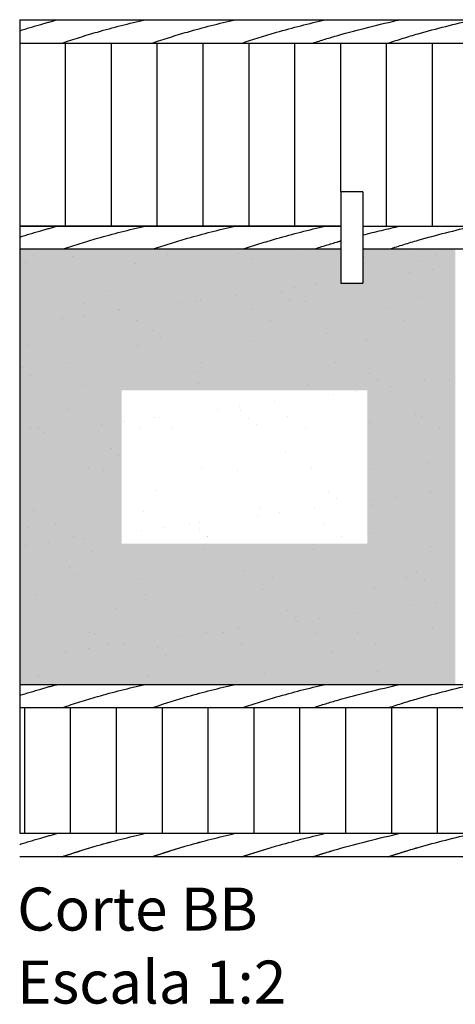
# Model space of a CAD drawing. Units: inches. Extents: x 24.94 to 28.16, y -57.62 to -54.8.
# Drawn here: x 24.94 to 24.99, y -55.62 to -55.51 of the extents above; entities that cross this region are included whole.
import ezdxf

# ---------------------------------------------------------------- set-up
doc = ezdxf.new("R2010")
doc.units = ezdxf.units.IN
doc.header["$MEASUREMENT"] = 0
doc.linetypes.add('DASHDOT', pattern=[1, 0.5, -0.25, 0, -0.25])
for name, color, linetype in [('descricoes_BB', 150, 'Continuous'), ('linhas_corteBB', 3, 'Continuous'), ('linhas_corteobjectoBB', 1, 'Continuous'), ('linhasdiferenciadas', 191, 'Continuous'), ('padroesBB', 6, 'Continuous')]:
    doc.layers.add(name, color=color, linetype=linetype)
doc.styles.get("Standard").update_dxf_attribs({"font": 'verdana.TTF'})

msp = doc.modelspace()

# ---------------------------------------------------------------- hatches: boundary and pattern name
at = {"layer": 'padroesBB', "ltscale": 0.1}
h = msp.add_hatch(dxfattribs=at)
h.set_pattern_fill('AR-SAND', color=256, scale=0.003, style=0)
h.set_pattern_definition([(37.5, (0, 0), (-0.00018898007, 0.0057804713), [0, -0.00456, 0, -0.0051, 0, -0.004875]), (7.5, (0, 0), (0.0053093301, 0.0084664382), [0, -0.00246, 0, -0.00411, 0, -0.001575]), (327.5, (-0.00369, 0), (0.0093424256, 1.697716e-05), [0, -0.0015, 0, -0.0054, 0, -0.00705]), (317.5, (-0.00369, 0), (0.0090183798, 0.0026330267), [0, -0.00075, 0, -0.00354, 0, -0.00405])])
h.paths.add_polyline_path([(25.11729, -55.53361), (25.0653, -55.53361), (25.0653, -55.58434), (25.11729, -55.58434)])
h.paths.add_polyline_path([(25.10601, -55.54628), (25.10601, -55.57051), (25.0759, -55.57051), (25.0759, -55.54628)], flags=16)
h.paths.add_polyline_path([(25.18929, -55.53361), (25.15196, -55.53361), (25.15196, -55.58434), (25.18929, -55.58434)])
h.paths.add_polyline_path([(25.18255, -55.54883), (25.18255, -55.56847), (25.1624, -55.56847), (25.1624, -55.54883)], flags=16)
h.paths.add_polyline_path([(24.98815, -55.53368), (24.97739, -55.53368), (24.97739, -55.53767), (24.97482, -55.53767), (24.97482, -55.53368), (24.93748, -55.53368), (24.93748, -55.58432), (24.98815, -55.58432)])
h.paths.add_polyline_path([(24.97792, -55.55011), (24.97792, -55.56796), (24.94935, -55.56796), (24.94935, -55.55011)], flags=16)
h = msp.add_hatch(dxfattribs=at)
h.set_pattern_fill('AR-SAND', color=256, scale=0.005, style=0)
h.set_pattern_definition([(37.5, (0, 0), (-0.0003149668, 0.0096341188), [0, -0.0076, 0, -0.0085, 0, -0.008125]), (7.5, (0, 0), (0.0088488835, 0.0141107303), [0, -0.0041, 0, -0.00685, 0, -0.002625]), (327.5, (-0.00615, 0), (0.0155707093, 2.82953e-05), [0, -0.0025, 0, -0.009, 0, -0.01175]), (317.5, (-0.00615, 0), (0.015030633, 0.0043883778), [0, -0.00125, 0, -0.0059, 0, -0.00675])])
h.paths.add_polyline_path([(24.98815, -55.53368), (24.97739, -55.53368), (24.97739, -55.53767), (24.97482, -55.53767), (24.97482, -55.53368), (24.93748, -55.53368), (24.93748, -55.58432), (24.98815, -55.58432)])

# ---------------------------------------------------------------- linework, layer by layer
at = {"layer": 'linhas_corteBB', "lineweight": 25}
for p, q in [((24.93748, -55.50973), (25.18929, -55.50973)), ((24.97482, -55.52702), (24.97482, -55.53767)), ((24.97739, -55.52702), (24.97482, -55.52702)), ((24.97739, -55.52702), (24.97739, -55.53767)), ((24.93748, -55.53101), (24.97482, -55.53101)), ((24.97482, -55.53101), (24.93748, -55.53101)), ((24.97739, -55.53101), (25.03624, -55.53101)), ((24.93748, -55.53368), (24.97482, -55.53368)), ((24.97739, -55.53368), (25.03548, -55.53368)), ((24.97482, -55.53767), (24.97739, -55.53767)), ((24.93748, -55.58432), (25.0613, -55.58432)), ((24.93748, -55.58701), (25.0613, -55.58701))]:
    msp.add_line(p, q, dxfattribs=at)
at = {"layer": 'linhas_corteobjectoBB', "linetype": 'DASHDOT', "lineweight": 25, "ltscale": 0.03}
msp.add_line((24.93748, -55.50701), (24.93748, -55.60164), dxfattribs=at)
at = {"layer": 'linhasdiferenciadas', "lineweight": 25}
for p, q in [((24.93748, -55.50701), (25.04157, -55.50701)), ((24.93748, -55.60164), (25.0613, -55.60164)), ((24.93748, -55.60434), (25.0573, -55.60434))]:
    msp.add_line(p, q, dxfattribs=at)
at = {"layer": 'padroesBB', "linetype": 'DASHDOT', "lineweight": 25, "ltscale": 0.1}
for p, q in [((24.94282, -55.53101), (24.94282, -55.50973)), ((24.94815, -55.53101), (24.94815, -55.50973)), ((24.95348, -55.53101), (24.95348, -55.50973)), ((24.95882, -55.53101), (24.95882, -55.50973)), ((24.96415, -55.53101), (24.96415, -55.50973)), ((24.96948, -55.53101), (24.96948, -55.50973)), ((24.97482, -55.52702), (24.97481, -55.50973)), ((24.98015, -55.53101), (24.98015, -55.50973)), ((24.98548, -55.53101), (24.98548, -55.50973)), ((24.93807, -55.60164), (24.93807, -55.58701)), ((24.9434, -55.60164), (24.9434, -55.58701)), ((24.94874, -55.60164), (24.94874, -55.58701)), ((24.95407, -55.60164), (24.95407, -55.58701)), ((24.9594, -55.60164), (24.9594, -55.58701)), ((24.96474, -55.60164), (24.96474, -55.58701)), ((24.97007, -55.60164), (24.97007, -55.58701)), ((24.9754, -55.60164), (24.9754, -55.58701)), ((24.98074, -55.60164), (24.98074, -55.58701)), ((24.98607, -55.60164), (24.98607, -55.58701))]:
    msp.add_line(p, q, dxfattribs=at)
at = {"layer": 'padroesBB', "color": 3, "lineweight": 0, "ltscale": 0.1}
for p, q in [((24.97482, -55.53368), (24.93748, -55.53368)), ((24.97482, -55.53767), (24.97482, -55.53368)), ((24.98815, -55.53368), (24.97739, -55.53368)), ((24.97739, -55.53368), (24.97739, -55.53767)), ((24.97739, -55.53767), (24.97482, -55.53767)), ((24.93748, -55.58432), (24.98815, -55.58432))]:
    msp.add_line(p, q, dxfattribs=at)
at = {"layer": 'padroesBB', "color": 1, "lineweight": 0, "ltscale": 0.1}
msp.add_line((24.93748, -55.53368), (24.93748, -55.58432), dxfattribs=at)
at = {"layer": 'padroesBB', "linetype": 'DASHDOT', "lineweight": 25, "ltscale": 0.1}
for points, knots in [([(24.93748, -55.5083), (24.9383, -55.50804), (24.93977, -55.5076), (24.94125, -55.50719), (24.94191, -55.50701)], [0.010776094, 0.010776094, 0.010776094, 0.010776094, 0.01333832, 0.015389287, 0.015389287, 0.015389287, 0.015389287]), ([(24.93748, -55.5083), (24.9383, -55.50804), (24.93977, -55.5076), (24.94125, -55.50719), (24.94191, -55.50701)], [0.010776094, 0.010776094, 0.010776094, 0.010776094, 0.01333832, 0.015389287, 0.015389287, 0.015389287, 0.015389287]), ([(24.9424, -55.50973), (24.94376, -55.50928), (24.94695, -55.50827), (24.9502, -55.50745), (24.95206, -55.50701)], [0.00901015, 0.00901015, 0.00901015, 0.00901015, 0.01333832, 0.0190546, 0.0190546, 0.0190546, 0.0190546]), ([(24.9424, -55.50973), (24.94376, -55.50928), (24.94695, -55.50827), (24.9502, -55.50745), (24.95206, -55.50701)], [0.00901015, 0.00901015, 0.00901015, 0.00901015, 0.01333832, 0.0190546, 0.0190546, 0.0190546, 0.0190546]), ([(24.95287, -55.50973), (24.95423, -55.50928), (24.95742, -55.50827), (24.96067, -55.50745), (24.96253, -55.50701)], [0.00901015, 0.00901015, 0.00901015, 0.00901015, 0.01333832, 0.0190546, 0.0190546, 0.0190546, 0.0190546]), ([(24.95287, -55.50973), (24.95423, -55.50928), (24.95742, -55.50827), (24.96067, -55.50745), (24.96253, -55.50701)], [0.00901015, 0.00901015, 0.00901015, 0.00901015, 0.01333832, 0.0190546, 0.0190546, 0.0190546, 0.0190546]), ([(24.96332, -55.50973), (24.96466, -55.50929), (24.96786, -55.50828), (24.97112, -55.50746), (24.97302, -55.50701)], [0.00910338, 0.00910338, 0.00910338, 0.00910338, 0.01333832, 0.01918393, 0.01918393, 0.01918393, 0.01918393]), ([(24.96332, -55.50973), (24.96466, -55.50929), (24.96786, -55.50828), (24.97112, -55.50746), (24.97302, -55.50701)], [0.00910338, 0.00910338, 0.00910338, 0.00910338, 0.01333832, 0.01918393, 0.01918393, 0.01918393, 0.01918393]), ([(24.97156, -55.50973), (24.97253, -55.50942), (24.97589, -55.50839), (24.9793, -55.50756), (24.98173, -55.50701)], [0.01027373, 0.01027373, 0.01027373, 0.01027373, 0.01333832, 0.02081068, 0.02081068, 0.02081068, 0.02081068]), ([(24.97156, -55.50973), (24.97253, -55.50942), (24.97589, -55.50839), (24.9793, -55.50756), (24.98173, -55.50701)], [0.01027373, 0.01027373, 0.01027373, 0.01027373, 0.01333832, 0.02081068, 0.02081068, 0.02081068, 0.02081068]), ([(24.98033, -55.50973), (24.98148, -55.50935), (24.98476, -55.50833), (24.9881, -55.50751), (24.99026, -55.50701)], [0.00968405, 0.00968405, 0.00968405, 0.00968405, 0.01333832, 0.01999089, 0.01999089, 0.01999089, 0.01999089]), ([(24.98033, -55.50973), (24.98148, -55.50935), (24.98476, -55.50833), (24.9881, -55.50751), (24.99026, -55.50701)], [0.00968405, 0.00968405, 0.00968405, 0.00968405, 0.01333832, 0.01999089, 0.01999089, 0.01999089, 0.01999089]), ([(24.93748, -55.5323), (24.9383, -55.53204), (24.93977, -55.53159), (24.94125, -55.53119), (24.94191, -55.53101)], [0.010776094, 0.010776094, 0.010776094, 0.010776094, 0.01333832, 0.015389287, 0.015389287, 0.015389287, 0.015389287]), ([(24.93748, -55.5323), (24.9383, -55.53204), (24.93977, -55.53159), (24.94125, -55.53119), (24.94191, -55.53101)], [0.010776094, 0.010776094, 0.010776094, 0.010776094, 0.01333832, 0.015389287, 0.015389287, 0.015389287, 0.015389287]), ([(24.94256, -55.53368), (24.94387, -55.53324), (24.94701, -55.53225), (24.9502, -55.53145), (24.95206, -55.53101)], [0.009185095, 0.009185095, 0.009185095, 0.009185095, 0.01333832, 0.019054605, 0.019054605, 0.019054605, 0.019054605]), ([(24.94256, -55.53368), (24.94387, -55.53324), (24.94701, -55.53225), (24.9502, -55.53145), (24.95206, -55.53101)], [0.009185095, 0.009185095, 0.009185095, 0.009185095, 0.01333832, 0.019054605, 0.019054605, 0.019054605, 0.019054605]), ([(24.95303, -55.53368), (24.95435, -55.53324), (24.95748, -55.53225), (24.96067, -55.53145), (24.96253, -55.53101)], [0.009185095, 0.009185095, 0.009185095, 0.009185095, 0.01333832, 0.019054604, 0.019054604, 0.019054604, 0.019054604]), ([(24.95303, -55.53368), (24.95435, -55.53324), (24.95748, -55.53225), (24.96067, -55.53145), (24.96253, -55.53101)], [0.009185095, 0.009185095, 0.009185095, 0.009185095, 0.01333832, 0.019054604, 0.019054604, 0.019054604, 0.019054604]), ([(24.96349, -55.53368), (24.96477, -55.53325), (24.96792, -55.53226), (24.97112, -55.53146), (24.97302, -55.53101)], [0.009278725, 0.009278725, 0.009278725, 0.009278725, 0.01333832, 0.019183927, 0.019183927, 0.019183927, 0.019183927]), ([(24.96349, -55.53368), (24.96477, -55.53325), (24.96792, -55.53226), (24.97112, -55.53146), (24.97302, -55.53101)], [0.009278725, 0.009278725, 0.009278725, 0.009278725, 0.01333832, 0.019183927, 0.019183927, 0.019183927, 0.019183927]), ([(24.9805, -55.53368), (24.9816, -55.53332), (24.98482, -55.53232), (24.9881, -55.53151), (24.99026, -55.53101)], [0.00986203, 0.00986203, 0.00986203, 0.00986203, 0.01333832, 0.01999089, 0.01999089, 0.01999089, 0.01999089]), ([(24.9805, -55.53368), (24.9816, -55.53332), (24.98482, -55.53232), (24.9881, -55.53151), (24.99026, -55.53101)], [0.00986203, 0.00986203, 0.00986203, 0.00986203, 0.01333832, 0.01999089, 0.01999089, 0.01999089, 0.01999089]), ([(24.97173, -55.53368), (24.97265, -55.53338), (24.97368, -55.53307), (24.97471, -55.53277), (24.97482, -55.53274)], [0.010454638, 0.010454638, 0.010454638, 0.010454638, 0.01333832, 0.013678994, 0.013678994, 0.013678994, 0.013678994]), ([(24.97173, -55.53368), (24.97265, -55.53338), (24.97368, -55.53307), (24.97471, -55.53277), (24.97482, -55.53274)], [0.010454638, 0.010454638, 0.010454638, 0.010454638, 0.01333832, 0.013678994, 0.013678994, 0.013678994, 0.013678994]), ([(24.93748, -55.5856), (24.9383, -55.58535), (24.93977, -55.5849), (24.94125, -55.58449), (24.94191, -55.58432)], [0.010776094, 0.010776094, 0.010776094, 0.010776094, 0.01333832, 0.015389287, 0.015389287, 0.015389287, 0.015389287]), ([(24.93748, -55.5856), (24.9383, -55.58535), (24.93977, -55.5849), (24.94125, -55.58449), (24.94191, -55.58432)], [0.010776094, 0.010776094, 0.010776094, 0.010776094, 0.01333832, 0.015389287, 0.015389287, 0.015389287, 0.015389287]), ([(24.94248, -55.58701), (24.94382, -55.58656), (24.94698, -55.58556), (24.9502, -55.58475), (24.95206, -55.58432)], [0.009096952, 0.009096952, 0.009096952, 0.009096952, 0.01333832, 0.019054605, 0.019054605, 0.019054605, 0.019054605]), ([(24.94248, -55.58701), (24.94382, -55.58656), (24.94698, -55.58556), (24.9502, -55.58475), (24.95206, -55.58432)], [0.009096952, 0.009096952, 0.009096952, 0.009096952, 0.01333832, 0.019054605, 0.019054605, 0.019054605, 0.019054605]), ([(24.95295, -55.58701), (24.95429, -55.58656), (24.95745, -55.58556), (24.96067, -55.58475), (24.96253, -55.58432)], [0.009096952, 0.009096952, 0.009096952, 0.009096952, 0.01333832, 0.019054604, 0.019054604, 0.019054604, 0.019054604]), ([(24.95295, -55.58701), (24.95429, -55.58656), (24.95745, -55.58556), (24.96067, -55.58475), (24.96253, -55.58432)], [0.009096952, 0.009096952, 0.009096952, 0.009096952, 0.01333832, 0.019054604, 0.019054604, 0.019054604, 0.019054604]), ([(24.9634, -55.58701), (24.96471, -55.58657), (24.96789, -55.58557), (24.97112, -55.58476), (24.97302, -55.58432)], [0.009190379, 0.009190379, 0.009190379, 0.009190379, 0.01333832, 0.019183927, 0.019183927, 0.019183927, 0.019183927]), ([(24.9634, -55.58701), (24.96471, -55.58657), (24.96789, -55.58557), (24.97112, -55.58476), (24.97302, -55.58432)], [0.009190379, 0.009190379, 0.009190379, 0.009190379, 0.01333832, 0.019183927, 0.019183927, 0.019183927, 0.019183927]), ([(24.97165, -55.58701), (24.97259, -55.58671), (24.97592, -55.58568), (24.9793, -55.58487), (24.98173, -55.58432)], [0.01036347, 0.01036347, 0.01036347, 0.01036347, 0.01333832, 0.02081068, 0.02081068, 0.02081068, 0.02081068]), ([(24.97165, -55.58701), (24.97259, -55.58671), (24.97592, -55.58568), (24.9793, -55.58487), (24.98173, -55.58432)], [0.01036347, 0.01036347, 0.01036347, 0.01036347, 0.01333832, 0.02081068, 0.02081068, 0.02081068, 0.02081068]), ([(24.98041, -55.58701), (24.98154, -55.58664), (24.98479, -55.58563), (24.9881, -55.58481), (24.99026, -55.58432)], [0.00977235, 0.00977235, 0.00977235, 0.00977235, 0.01333832, 0.01999089, 0.01999089, 0.01999089, 0.01999089]), ([(24.98041, -55.58701), (24.98154, -55.58664), (24.98479, -55.58563), (24.9881, -55.58481), (24.99026, -55.58432)], [0.00977235, 0.00977235, 0.00977235, 0.00977235, 0.01333832, 0.01999089, 0.01999089, 0.01999089, 0.01999089]), ([(24.93748, -55.60293), (24.9383, -55.60267), (24.93977, -55.60223), (24.94125, -55.60182), (24.94191, -55.60164)], [0.010776094, 0.010776094, 0.010776094, 0.010776094, 0.01333832, 0.015389287, 0.015389287, 0.015389287, 0.015389287]), ([(24.93748, -55.60293), (24.9383, -55.60267), (24.93977, -55.60223), (24.94125, -55.60182), (24.94191, -55.60164)], [0.010776094, 0.010776094, 0.010776094, 0.010776094, 0.01333832, 0.015389287, 0.015389287, 0.015389287, 0.015389287]), ([(24.9424, -55.60436), (24.94376, -55.60391), (24.94695, -55.6029), (24.9502, -55.60208), (24.95206, -55.60164)], [0.00901015, 0.00901015, 0.00901015, 0.00901015, 0.01333832, 0.0190546, 0.0190546, 0.0190546, 0.0190546]), ([(24.94246, -55.60434), (24.94381, -55.60389), (24.94698, -55.60289), (24.9502, -55.60208), (24.95206, -55.60164)], [0.009082205, 0.009082205, 0.009082205, 0.009082205, 0.01333832, 0.019054605, 0.019054605, 0.019054605, 0.019054605]), ([(24.95287, -55.60436), (24.95423, -55.60391), (24.95742, -55.6029), (24.96067, -55.60208), (24.96253, -55.60164)], [0.00901015, 0.00901015, 0.00901015, 0.00901015, 0.01333832, 0.0190546, 0.0190546, 0.0190546, 0.0190546]), ([(24.95294, -55.60434), (24.95428, -55.60389), (24.95745, -55.60289), (24.96067, -55.60208), (24.96253, -55.60164)], [0.009082205, 0.009082205, 0.009082205, 0.009082205, 0.01333832, 0.019054604, 0.019054604, 0.019054604, 0.019054604]), ([(24.96332, -55.60436), (24.96466, -55.60392), (24.96786, -55.60291), (24.97112, -55.60209), (24.97302, -55.60164)], [0.00910338, 0.00910338, 0.00910338, 0.00910338, 0.01333832, 0.01918393, 0.01918393, 0.01918393, 0.01918393]), ([(24.96339, -55.60434), (24.9647, -55.6039), (24.96788, -55.6029), (24.97112, -55.60209), (24.97302, -55.60164)], [0.0091756, 0.0091756, 0.0091756, 0.0091756, 0.01333832, 0.01918393, 0.01918393, 0.01918393, 0.01918393]), ([(24.97156, -55.60436), (24.97253, -55.60405), (24.97589, -55.60302), (24.9793, -55.60219), (24.98173, -55.60164)], [0.01027373, 0.01027373, 0.01027373, 0.01027373, 0.01333832, 0.02081068, 0.02081068, 0.02081068, 0.02081068]), ([(24.97163, -55.60434), (24.97258, -55.60404), (24.97591, -55.60301), (24.9793, -55.60219), (24.98173, -55.60164)], [0.01034822, 0.01034822, 0.01034822, 0.01034822, 0.01333832, 0.02081068, 0.02081068, 0.02081068, 0.02081068]), ([(24.98033, -55.60436), (24.98148, -55.60398), (24.98476, -55.60296), (24.9881, -55.60214), (24.99026, -55.60164)], [0.00968405, 0.00968405, 0.00968405, 0.00968405, 0.01333832, 0.01999089, 0.01999089, 0.01999089, 0.01999089]), ([(24.9804, -55.60434), (24.98153, -55.60397), (24.98478, -55.60296), (24.9881, -55.60214), (24.99026, -55.60164)], [0.00975735, 0.00975735, 0.00975735, 0.00975735, 0.01333832, 0.01999089, 0.01999089, 0.01999089, 0.01999089])]:
    msp.add_open_spline(points, degree=3, knots=knots, dxfattribs=at)
for points in [[(24.97739, -55.53205), (24.97883, -55.53168), (24.98028, -55.53134), (24.98173, -55.53101)], [(24.97739, -55.53205), (24.97883, -55.53168), (24.98028, -55.53134), (24.98173, -55.53101)], [(24.9424, -55.60436), (24.94242, -55.60436), (24.94244, -55.60435), (24.94246, -55.60434)], [(24.95287, -55.60436), (24.95289, -55.60436), (24.95291, -55.60435), (24.95294, -55.60434)], [(24.96332, -55.60436), (24.96334, -55.60436), (24.96337, -55.60435), (24.96339, -55.60434)], [(24.97156, -55.60436), (24.97159, -55.60436), (24.97161, -55.60435), (24.97163, -55.60434)], [(24.98033, -55.60436), (24.98035, -55.60436), (24.98037, -55.60435), (24.9804, -55.60434)]]:
    msp.add_open_spline(points, degree=3, dxfattribs=at)

# ---------------------------------------------------------------- texts
at = {"layer": 'descricoes_BB', "ltscale": 0.1}
for s, p in [('Corte BB', (24.93719, -55.61295)), ('Escala 1:2', (24.93719, -55.62144))]:
    msp.add_text(s, height=0.005, dxfattribs=at).set_placement(p)

doc.saveas('drawing.dxf')
